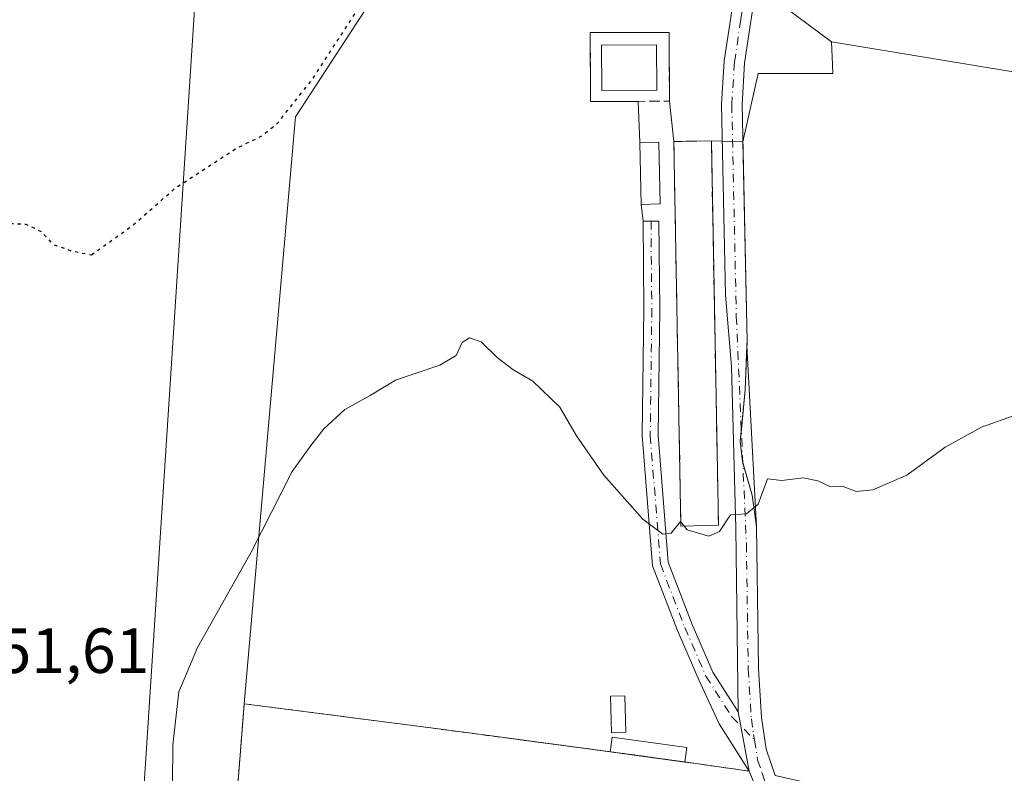
# Model space of a CAD drawing. Units: metres. Extents: x 638564 to 641989, y 4708993 to 4711375.
# Drawn here: x 639452 to 639606, y 4709854 to 4709972 of the extents above; entities that cross this region are included whole.
import ezdxf

# ---------------------------------------------------------------- set-up
doc = ezdxf.new("R2010")
doc.units = ezdxf.units.M
doc.header["$MEASUREMENT"] = 0
for name, pattern in [('DGN Style 2', [1.6480167562047852, 0.988810053722871, -0.6592067024819142]), ('DGN Style 3', [2.307223458686699, 1.648016756204785, -0.6592067024819142]), ('DGN Style 4', [2.6384748266838614, 1.318413404963828, -0.6592067024819142, 0.001648016756204785, -0.6592067024819142]), ('DGN Style 5', [1.1536117293433497, 0.4944050268614355, -0.6592067024819142])]:
    doc.linetypes.add(name, pattern=pattern)
for name, color, linetype, lineweight in [('Agrupación de edificios CxS', 7, 'Continuous', 0), ('Alambrada', 7, 'DGN Style 2', 0), ('Arbolado forestal CxS', 92, 'Continuous', 0), ('Camino Cxs', 7, 'Continuous', 0), ('Camino eje', 30, 'DGN Style 4', 13), ('Corriente natural lineal', 142, 'Continuous', 13), ('Cultivos herbáceos CxS', 92, 'Continuous', 0), ('Curva de nivel maestra depresión', 30, 'DGN Style 5', 30), ('Curva de nivel normal', 30, 'Continuous', 0), ('Depósito de residuos Cxs', 6, 'Continuous', 0), ('Edificación Cxs', 1, 'Continuous', 13), ('Edificación ligera', 1, 'Continuous', 0), ('Edificación ligera Cxs', 1, 'Continuous', 0), ('Muro lineal', 1, 'DGN Style 3', 13), ('Núcleo urbano CxS', 7, 'Continuous', 0), ('Pastizal CxS', 92, 'Continuous', 0), ('Rótulo de punto de cota en terreno', 7, 'Continuous', 0)]:
    doc.layers.add(name, color=color, linetype=linetype, lineweight=lineweight)
doc.styles.add('Style-Arial', font='txt')

# ---------------------------------------------------------------- blocks, each defined once
blk = doc.blocks.new('*U5')
at = {"layer": 'Cultivos herbáceos CxS', "color": 92, "linetype": 'Continuous', "lineweight": 0}
for points in [[(639370.6124999998, 4709934.285700001, 456.4508999999962), (639387.5099, 4709956.093499999, 455.3007999999973), (639412.7997000003, 4709979.4299, 454.3957999999984), (639426.1596999997, 4709986.1129, 452.9023000000016), (639462.8998999996, 4709986.7817, 451.0859999999957), (639500.9770999998, 4709983.4395, 450.4174999999959), (639512.3331000004, 4709983.438899999, 451.2501000000047), (639494.9647000004, 4709956.7061, 450.107999999993), (639486.8901000004, 4709864.460100001, 455.741200000004), (639486.7708999999, 4709862.944900001, 455.7516000000033), (639485.7801000001, 4709850.350099999, 456.0507000000071), (639484.2600999996, 4709829.2301, 456.4489000000031), (639482.8501000004, 4709809.380100001, 457.4176000000007), (639481.3701, 4709792.920100001, 458.5408000000025), (639479.7139999997, 4709791.4044, 458.4553000000015), (639479.6001000004, 4709791.300100001, 458.4505999999965), (639465.9200999998, 4709781.840100001, 457.8347000000067), (639457.6201, 4709774.470100001, 457.5881999999983), (639457.3676000005, 4709768.314099999, 458.8652000000002), (639457.1700999998, 4709763.5001, 459.1975999999996), (639456.5301000001, 4709739.0001, 459.7605999999942), (639456.1401000004, 4709731.1501, 459.883600000001), (639455.6601, 4709720.8101, 460.0418000000063), (639460.3054000001, 4709705.179500001, 460.4009999999981)], [(639606.8701, 4709841.8301, 457.4967000000034), (639600.9027000006, 4709844.755899999, 457.0562000000064), (639597.5900999998, 4709846.380100001, 456.9216000000015), (639586.3501000004, 4709849.4901, 456.7822000000015), (639574.9658000004, 4709852.104699999, 456.6965999999957), (639570.3738000002, 4709853.159200001, 456.7943999999989), (639570.3716000002, 4709853.1656, 456.7939999999944), (639570.3701, 4709853.170100001, 456.7936999999947), (639568.9301000005, 4709857.3201, 456.4565000000002), (639568.2100999998, 4709862.2601, 456.1196000000054), (639567.7200999996, 4709869.970100001, 455.7801000000036), (639567.4001000002, 4709892.280099999, 455.0522999999957), (639566.7401000002, 4709897.2501, 454.9217000000062), (639565.2401000002, 4709902.460100001, 454.7691999999952), (639564.8601000002, 4709905.720100001, 454.6532000000007), (639565.6300999997, 4709913.780099999, 454.3683000000019), (639565.9301000005, 4709921.4801, 454.1201000000001), (639565.2649999997, 4709952.7817, 453.3699000000051), (639567.6617000002, 4709963.524900001, 453.2032999999938), (639579.4367000004, 4709963.524700001, 453.3473999999987), (639579.3668999998, 4709964.980699999, 453.3469000000041), (639579.1973000001, 4709968.5253, 453.324099999998), (639635.0795, 4709959.3005, 454.2118999999948)]]:
    blk.add_polyline3d(points, dxfattribs=at)
blk = doc.blocks.new('*U7')
at = {"layer": 'Arbolado forestal CxS', "color": 92, "linetype": 'Continuous', "lineweight": 0}
blk.add_polyline3d([(639635.0795, 4709959.3005, 454.2118999999948), (639579.1973000001, 4709968.5253, 453.324099999998), (639568.4215000002, 4709976.569499999, 452.9661999999954), (639564.2555000001, 4709984.3103, 452.7715000000026), (639549.3765000004, 4709988.478700001, 452.7163), (639535.0922999998, 4709983.119700001, 452.7651000000042), (639512.3331000004, 4709983.438899999, 451.2501000000047), (639500.9770999998, 4709983.4395, 450.4174999999959), (639462.8998999996, 4709986.7817, 451.0859999999957), (639426.1596999997, 4709986.1129, 452.9023000000016), (639402.1114999996, 4709988.7873, 454.9878999999929), (639358.0223000003, 4709988.787699999, 455.7710999999982)], dxfattribs=at)

msp = doc.modelspace()

# ---------------------------------------------------------------- linework, layer by layer
at = {"layer": 'Agrupación de edificios CxS', "color": 7, "linetype": 'Continuous', "lineweight": 0, "extrusion": (-0.08988433313246492, -0.0002895038327457419, 0.9959521689543445), "elevation": -58395.55605771703, "flags": 128}
msp.add_lwpolyline([(-4707874.854904194, 652106.2252284131), (-4707874.854904194, 652098.71227845)], dxfattribs=at)
at = {"layer": 'Agrupación de edificios CxS', "color": 7, "linetype": 'Continuous', "lineweight": 0, "extrusion": (0.008064296213481849, -0.21549146869447, 0.9764724235975544), "elevation": -1009353.961298736, "flags": 128}
msp.add_lwpolyline([(815238.0607022546, 4572665.431418783), (815238.0607022548, 4572672.053032133)], dxfattribs=at)
at = {"layer": 'Agrupación de edificios CxS', "color": 7, "linetype": 'Continuous', "lineweight": 0, "extrusion": (0.007610314707642739, -0.06992665982704509, 0.9975231051737516), "elevation": -324030.880006929, "flags": 128}
msp.add_lwpolyline([(1145388.456574204, 4601720.75761267), (1145388.456574204, 4601714.364340418)], dxfattribs=at)
at = {"layer": 'Agrupación de edificios CxS', "color": 7, "linetype": 'Continuous', "lineweight": 0, "extrusion": (-0.01107948180863804, -0.0002253453941361993, 0.999938595265882), "elevation": -7693.020738718833, "flags": 128}
msp.add_lwpolyline([(639520.1981313474, 4709951.226100161), (639526.0984938078, 4709951.346100165)], dxfattribs=at)
msp.add_lwpolyline([(639520.1981313474, 4709951.226100161), (639526.0984938078, 4709951.346100165)], dxfattribs=at)
at = {"layer": 'Agrupación de edificios CxS', "color": 7, "linetype": 'Continuous', "lineweight": 0, "extrusion": (0.07278750180777277, -0.002628041074039159, 0.9973440093471744), "elevation": 34627.21161625364, "flags": 128}
msp.add_lwpolyline([(4729962.679639313, -467919.3320312066), (4729962.679639313, -467921.0715811738)], dxfattribs=at)
at = {"layer": 'Agrupación de edificios CxS', "color": 7, "linetype": 'Continuous', "lineweight": 0, "extrusion": (0.05570765502382119, -0.002008889651913874, 0.9984451019130263), "elevation": 26620.26392569354, "flags": 128}
msp.add_lwpolyline([(4729941.879720308, -468654.7767932411), (4729941.879720309, -468656.3859389341)], dxfattribs=at)
at = {"layer": 'Agrupación de edificios CxS', "color": 7, "linetype": 'Continuous', "lineweight": 0, "extrusion": (-0.001044208350192317, 0.04804888205726621, 0.9988444396210896), "elevation": 226093.4436276332, "flags": 128}
msp.add_lwpolyline([(-741731.5960964727, -4689488.480525857), (-741731.5960964726, -4689498.230791874)], dxfattribs=at)
at = {"layer": 'Agrupación de edificios CxS', "color": 7, "linetype": 'Continuous', "lineweight": 0, "extrusion": (0.0500742426923353, -0.001805854058518174, 0.9987438656181616), "elevation": 23973.76187385181, "flags": 128}
msp.add_lwpolyline([(4729942.932920575, -468788.5900075004), (4729942.932920574, -468790.1985717727)], dxfattribs=at)
at = {"layer": 'Agrupación de edificios CxS', "color": 7, "linetype": 'Continuous', "lineweight": 0, "extrusion": (0.3333709006316674, 0.02631649010928824, 0.9424283977896458), "elevation": 337589.8057732016, "flags": 128}
msp.add_lwpolyline([(4645014.640854621, -950037.49899932), (4644983.38399035, -950035.5887579772), (4644982.659585861, -950035.4978510629)], dxfattribs=at)
at = {"layer": 'Agrupación de edificios CxS', "color": 7, "linetype": 'Continuous', "lineweight": 0, "extrusion": (-0.005971930874787281, 0.04955680980556253, 0.9987534523812782), "elevation": 230044.1346603546, "flags": 128}
msp.add_lwpolyline([(-1198458.687928573, -4593836.954482232), (-1198458.687928573, -4593839.64503778)], dxfattribs=at)
at = {"layer": 'Agrupación de edificios CxS', "color": 7, "linetype": 'Continuous', "lineweight": 0, "extrusion": (-0.3482249272825542, 0.06084139786146705, 0.9354345109762214), "elevation": 64270.75453596274, "flags": 128}
msp.add_lwpolyline([(-4749713.499551679, -168787.3641015979), (-4749706.585732547, -168786.3674963254), (-4749700.340853607, -168785.847552956)], dxfattribs=at)
at = {"layer": 'Agrupación de edificios CxS', "color": 7, "linetype": 'Continuous', "lineweight": 0, "extrusion": (0.004355886531217919, 0.02330844808802442, 0.9997188317223273), "elevation": 113021.6588265099, "flags": 128}
msp.add_lwpolyline([(236528.4091293786, -4745898.559434373), (236528.2452843612, -4745896.733352405), (236527.2728893723, -4745893.597753046), (236527.233805445, -4745893.519785524)], dxfattribs=at)
at = {"layer": 'Agrupación de edificios CxS', "color": 7, "linetype": 'Continuous', "lineweight": 0, "extrusion": (0.04008339957552912, 0.02712834642296184, 0.9988280001575969), "elevation": 153862.6776956536, "flags": 128}
msp.add_lwpolyline([(3542068.845694087, -3165801.462127833), (3542063.773157196, -3165799.809258591), (3542059.287286507, -3165797.567554681)], dxfattribs=at)
at = {"layer": 'Agrupación de edificios CxS', "color": 7, "linetype": 'Continuous', "lineweight": 0, "extrusion": (0.02985074906250589, -0.003618279514944401, 0.9995478181826817), "elevation": 2506.601463482184, "flags": 128}
msp.add_lwpolyline([(4752591.324494071, -68108.18150096235), (4752591.32449407, -68108.18482662039)], dxfattribs=at)
msp.add_lwpolyline([(4752591.324494071, -68108.18150096235), (4752591.32449407, -68108.18482662039)], dxfattribs=at)
at = {"layer": 'Agrupación de edificios CxS', "color": 7, "linetype": 'Continuous', "lineweight": 0, "extrusion": (0.009003428448670907, -0.001239003273924314, 0.9999587007207134), "elevation": 380.0522274442155, "flags": 128}
msp.add_lwpolyline([(639514.3918157838, 4709860.985609699), (639514.4027162425, 4709860.984109698)], dxfattribs=at)
msp.add_lwpolyline([(639514.3918157838, 4709860.985609699), (639514.4027162425, 4709860.984109698)], dxfattribs=at)
at = {"layer": 'Agrupación de edificios CxS', "color": 7, "linetype": 'Continuous', "lineweight": 0, "extrusion": (0.127240411352107, 0.9530218607393078, 0.274880357013618), "elevation": 4570098.242515014, "flags": 128}
msp.add_lwpolyline([(-10624.99814722897, -1306085.168944028), (-10629.39272251935, -1306085.182048845), (-10636.80640981242, -1306084.984644523)], dxfattribs=at)
at = {"layer": 'Agrupación de edificios CxS', "color": 7, "linetype": 'Continuous', "lineweight": 0, "extrusion": (0.1396062012176044, 0.9902070493826161, 0.0003285339605644325), "elevation": 4753018.058707926, "flags": 128}
msp.add_lwpolyline([(24232.006268939, -1103.844107033054), (24229.83237864531, -1103.809007031151), (24221.79760959081, -1104.127607048358)], dxfattribs=at)
at = {"layer": 'Agrupación de edificios CxS', "color": 7, "linetype": 'Continuous', "lineweight": 0, "extrusion": (-0.02297010209929158, 0.05512824737493952, 0.9982150323206497), "elevation": 245411.6701434855, "flags": 128}
msp.add_lwpolyline([(-2401851.042256018, -4094221.936115836), (-2401851.042256018, -4094221.947836757)], dxfattribs=at)
at = {"layer": 'Agrupación de edificios CxS', "color": 7, "linetype": 'Continuous', "lineweight": 0, "extrusion": (0.04304163222945258, -0.007651831459269862, 0.9990439766948918), "elevation": -8054.069597449066, "flags": 128}
msp.add_lwpolyline([(4749091.003903925, 194520.8204347388), (4749091.003903925, 194520.8158598075)], dxfattribs=at)
at = {"layer": 'Agrupación de edificios CxS', "color": 7, "linetype": 'Continuous', "lineweight": 0}
for points in [[(639485.7801000001, 4709850.350099999, 460.8815999999933), (639486.8901000004, 4709864.460100001, 456.7203000000009), (639516.2401000002, 4709860.640100001, 457.0062000000034), (639526.1564999997, 4709859.3244, 457.3748999999953), (639548.8000999996, 4709856.3201, 457.4940000000061), (639558.2939999999, 4709854.981699999, 457.7189000000071), (639566.2500999998, 4709853.860099999, 457.4002999999939), (639566.2545999996, 4709853.859300001, 457.4000999999989), (639566.2500999998, 4709853.870100001, 457.3993999999948), (639561.5639000004, 4709861.278100001, 457.0348999999987), (639558.3607000001, 4709868.211100001, 456.1897000000026), (639554.9817000005, 4709875.970100001, 455.8282000000036), (639551.0850999998, 4709886.151699999, 455.4879999999976), (639549.4634999996, 4709906.6085, 455.0819999999949), (639549.7106999997, 4709926.502699999, 454.6502000000037), (639549.5875000004, 4709940.2983, 454.4315000000061), (639549.2659999998, 4709942.966200001, 454.2972000000009), (639549.0543999998, 4709952.7029, 453.8285999999935), (639548.8125999998, 4709959.164200001, 455.2565000000032), (639541.3300999999, 4709959.140100001, 454.5812000000006), (639541.2801000001, 4709969.970100001, 458.6922999999952), (639553.6700999998, 4709970.0101, 457.1123999999982), (639553.7301000003, 4709959.1801, 454.7546000000002), (639554.4200999998, 4709952.840100001, 454.3049000000028), (639560.3201000001, 4709952.960100001, 454.3702999999951), (639565.2649999997, 4709952.7817, 454.0733000000037), (639565.9301000005, 4709921.4801, 454.7121000000043), (639565.6300999997, 4709913.780099999, 455.0948000000063), (639564.8601000002, 4709905.720100001, 455.3218999999954), (639565.2401000002, 4709902.460100001, 455.3962999999931), (639566.7401000002, 4709897.2501, 455.478099999993), (639567.4001000002, 4709892.280099999, 455.5865999999951), (639567.7200999996, 4709869.970100001, 456.4177000000054), (639568.2100999998, 4709862.2601, 456.655899999998), (639568.9301000005, 4709857.3201, 457.0853999999963), (639570.3701, 4709853.170100001, 457.5604000000022)], [(639541.3300999999, 4709959.140100001, 454.5812000000006), (639541.2801000001, 4709969.970100001, 458.6922999999952), (639553.6700999998, 4709970.0101, 457.1123999999982), (639553.7301000003, 4709959.1801, 454.7546000000002)], [(639566.2500999998, 4709853.870100001, 457.3993999999948), (639561.5639000004, 4709861.278100001, 457.0348999999987), (639558.3607000001, 4709868.211100001, 456.1897000000026), (639554.9817000005, 4709875.970100001, 455.8282000000036), (639551.0850999998, 4709886.151699999, 455.4879999999976), (639549.4634999996, 4709906.6085, 455.0819999999949), (639549.7106999997, 4709926.502699999, 454.6502000000037), (639549.5875000004, 4709940.2983, 454.4315000000061)], [(639567.4001000002, 4709892.280099999, 455.5865999999951), (639567.7200999996, 4709869.970100001, 456.4177000000054), (639568.2100999998, 4709862.2601, 456.655899999998), (639568.9301000005, 4709857.3201, 457.0853999999963), (639570.3701, 4709853.170100001, 457.5604000000022), (639570.3738000002, 4709853.159200001, 457.561600000001)], [(639466.6481, 4709782.343499999, 464.2906999999978), (639479.6001000004, 4709791.300100001, 459.5939000000071), (639481.3701, 4709792.920100001, 459.6193999999959), (639482.8501000004, 4709809.380100001, 458.601800000004), (639484.2600999996, 4709829.2301, 457.7979999999953), (639485.7801000001, 4709850.350099999, 460.8815999999933), (639486.8901000004, 4709864.460100001, 456.7203000000009), (639516.2401000002, 4709860.640100001, 457.0062000000034), (639526.1564999997, 4709859.3244, 457.3748999999953), (639544.4294999996, 4709856.9, 457.5068000000028)]]:
    msp.add_polyline3d(points, dxfattribs=at)
at = {"layer": 'Alambrada', "color": 7, "linetype": 'DGN Style 2', "lineweight": 0}
msp.add_polyline3d([(639457.1700999998, 4709763.5001, 466.880799999999), (639457.6201, 4709774.470100001, 459.0374000000011), (639465.9200999998, 4709781.840100001, 463.8543999999966), (639479.6001000004, 4709791.300100001, 459.5939000000071), (639481.3701, 4709792.920100001, 459.6193999999959), (639482.8501000004, 4709809.380100001, 458.601800000004), (639484.2600999996, 4709829.2301, 457.7979999999953), (639485.7801000001, 4709850.350099999, 460.8815999999933), (639486.8901000004, 4709864.460100001, 456.7203000000009), (639516.2401000002, 4709860.640100001, 457.0062000000034), (639548.8000999996, 4709856.3201, 457.4940000000061), (639566.2500999998, 4709853.860099999, 457.4002999999939)], dxfattribs=at)
at = {"layer": 'Arbolado forestal CxS', "color": 92, "linetype": 'Continuous', "lineweight": 0}
for points in [[(639579.1973000001, 4709968.5253, 453.324099999998), (639635.0795, 4709959.3005, 454.2118999999948), (639693.4061000004, 4709961.681700001, 454.0534999999945), (639769.5884999996, 4709974.782099999, 454.9354000000022), (639805.5947000004, 4709989.3685, 455.3938999999955), (639852.3165999996, 4710003.361099999, 456.247199999998), (639929.3892999999, 4710027.475099999, 455.5722999999998), (639965.0997000001, 4710034.619700001, 454.945200000002), (640038.6035000002, 4710062.903100001, 453.9931999999972), (640092.7632999998, 4710084.933300001, 452.8752999999998), (640178.4671, 4710106.3683, 453.9841000000015)], [(639512.3331000004, 4709983.438899999, 451.2501000000047), (639535.0922999998, 4709983.119700001, 452.7651000000042), (639549.3765000004, 4709988.478700001, 452.7163), (639564.2555000001, 4709984.3103, 452.7715000000026), (639568.4215000002, 4709976.569499999, 452.9661999999954), (639579.1973000001, 4709968.5253, 453.324099999998)]]:
    msp.add_polyline3d(points, dxfattribs=at)
at = {"layer": 'Camino Cxs', "color": 7, "linetype": 'Continuous', "lineweight": 0, "extrusion": (-0.01543941956571939, 0.08300093464172238, 0.9964298616420898), "elevation": 381503.5079897228, "flags": 128}
msp.add_lwpolyline([(-1490108.924838776, -4497319.706598127), (-1490108.924838776, -4497310.211747074)], dxfattribs=at)
msp.add_lwpolyline([(-1490108.924838776, -4497319.706598127), (-1490108.924838776, -4497310.211747074)], dxfattribs=at)
at = {"layer": 'Camino Cxs', "color": 7, "linetype": 'Continuous', "lineweight": 0, "extrusion": (-0.01000551920922749, 0.02410882016496541, 0.9996592691390438), "elevation": 107607.0711064667, "flags": 128}
msp.add_lwpolyline([(-2396072.643167638, -4103526.208229378), (-2396072.643167638, -4103538.141907379)], dxfattribs=at)
at = {"layer": 'Camino Cxs', "color": 7, "linetype": 'Continuous', "lineweight": 0}
for points in [[(639449.0201000003, 4709995.6801, 455.3846999999951), (639478.0800999999, 4709995.600099999, 454.9297999999981), (639519.0301000001, 4709994.7601, 455.2946999999986), (639551.7200999996, 4709993.1501, 455.9955999999948), (639557.7901, 4709992.470100001, 456.7768000000069), (639560.8701, 4709991.5801, 454.4030000000057), (639563.7001, 4709990.100099999, 453.3928000000015), (639565.8601000002, 4709987.370100001, 453.4336999999941), (639567.2500999998, 4709983.7401, 455.3325000000041), (639567.6001000004, 4709978.7501, 461.8932000000059), (639565.5500999996, 4709965.170100001, 453.6733999999997), (639565.1401000004, 4709958.6601, 453.6690999999992), (639565.9301000005, 4709921.4801, 454.7121000000043), (639565.9017000003, 4709920.7512, 454.742499999993), (639567.4001000002, 4709892.280099999, 455.5865999999951), (639567.7200999996, 4709869.970100001, 456.4177000000054), (639568.2100999998, 4709862.2601, 456.655899999998), (639568.9301000005, 4709857.3201, 457.0853999999963), (639570.3701, 4709853.170100001, 457.5604000000022)], [(639449.0201000003, 4709995.6801, 455.3846999999951), (639478.0800999999, 4709995.600099999, 454.9297999999981), (639519.0301000001, 4709994.7601, 455.2946999999986), (639551.7200999996, 4709993.1501, 455.9955999999948), (639557.7901, 4709992.470100001, 456.7768000000069), (639560.8701, 4709991.5801, 454.4030000000057), (639563.7001, 4709990.100099999, 453.3928000000015), (639565.8601000002, 4709987.370100001, 453.4336999999941), (639567.2500999998, 4709983.7401, 455.3325000000041), (639567.6001000004, 4709978.7501, 461.8932000000059), (639565.5500999996, 4709965.170100001, 453.6733999999997), (639565.1401000004, 4709958.6601, 453.6690999999992), (639565.9301000005, 4709921.4801, 454.7121000000043), (639565.9017000003, 4709920.7512, 454.742499999993), (639567.4001000002, 4709892.280099999, 455.5865999999951), (639567.7200999996, 4709869.970100001, 456.4177000000054), (639568.2100999998, 4709862.2601, 456.655899999998), (639568.9301000005, 4709857.3201, 457.0853999999963), (639570.3701, 4709853.170100001, 457.5604000000022)], [(639570.8229, 4709842.851700001, 457.7109000000055), (639566.2500999998, 4709853.870100001, 457.3993999999948), (639564.5198999997, 4709863.171499999, 456.5978000000032), (639564.1901000004, 4709892.040100001, 455.4973000000027), (639563.4992000004, 4709917.482200001, 454.9567999999999), (639562.5680999998, 4709928.6711, 454.6281000000017), (639561.9301000005, 4709958.7301, 453.7335000000021), (639562.3601000002, 4709965.5101, 453.5583999999944), (639564.3701, 4709978.880100001, 457.1929999999993), (639564.0800999999, 4709983.040100001, 454.3119000000006), (639563.0401, 4709985.7601, 453.5117999999929), (639561.6101000002, 4709987.5701, 453.4355999999971), (639559.6700999998, 4709988.590100001, 454.1349000000046), (639557.1601, 4709989.3101, 455.2498000000051), (639551.4600999998, 4709989.950099999, 456.0169000000024), (639518.9200999998, 4709991.550100001, 458.8141999999935), (639478.0401, 4709992.390100001, 458.8309000000008), (639449.0701000001, 4709992.470100001, 459.1870000000054)], [(639564.5198999997, 4709863.171499999, 456.5978000000032), (639564.1901000004, 4709892.040100001, 455.4973000000027), (639563.4992000004, 4709917.482200001, 454.9567999999999), (639562.5680999998, 4709928.6711, 454.6281000000017), (639561.9301000005, 4709958.7301, 453.7335000000021), (639562.3601000002, 4709965.5101, 453.5583999999944), (639564.3701, 4709978.880100001, 457.1929999999993), (639564.0800999999, 4709983.040100001, 454.3119000000006), (639563.0401, 4709985.7601, 453.5117999999929), (639561.6101000002, 4709987.5701, 453.4355999999971), (639559.6700999998, 4709988.590100001, 454.1349000000046), (639557.1601, 4709989.3101, 455.2498000000051), (639551.4600999998, 4709989.950099999, 456.0169000000024), (639518.9200999998, 4709991.550100001, 458.8141999999935), (639478.0401, 4709992.390100001, 458.8309000000008), (639449.0701000001, 4709992.470100001, 459.1870000000054)], [(639566.2500999998, 4709853.870100001, 457.3993999999948), (639561.5639000004, 4709861.278100001, 457.0348999999987), (639558.3607000001, 4709868.211100001, 456.1897000000026), (639554.9817000005, 4709875.970100001, 455.8282000000036), (639551.0850999998, 4709886.151699999, 455.4879999999976), (639549.4634999996, 4709906.6085, 455.0819999999949), (639549.7106999997, 4709926.502699999, 454.6502000000037), (639549.5875000004, 4709940.2983, 454.4315000000061), (639552.0872999999, 4709940.320699999, 454.4909999999945), (639552.2106999997, 4709926.498500001, 454.4922999999981), (639551.9647000004, 4709906.6919, 455.0696999999927), (639553.5487000003, 4709886.708500001, 455.3046999999933), (639557.2962999997, 4709876.9165, 455.5776999999944), (639560.5752999998, 4709869.3871, 456.016499999998), (639564.5198999997, 4709863.171499999, 456.5978000000032)]]:
    msp.add_polyline3d(points, dxfattribs=at)
msp.add_polyline3d([(639564.5198999997, 4709863.171499999, 456.5978000000032), (639566.2500999998, 4709853.870100001, 457.3993999999948), (639561.5639000004, 4709861.278100001, 457.0348999999987), (639558.3607000001, 4709868.211100001, 456.1897000000026), (639554.9817000005, 4709875.970100001, 455.8282000000036), (639551.0850999998, 4709886.151699999, 455.4879999999976), (639549.4634999996, 4709906.6085, 455.0819999999949), (639549.7106999997, 4709926.502699999, 454.6502000000037), (639549.5875000004, 4709940.2983, 454.4315000000061), (639552.0872999999, 4709940.320699999, 454.4909999999945), (639552.2106999997, 4709926.498500001, 454.4922999999981), (639551.9647000004, 4709906.6919, 455.0696999999927), (639553.5487000003, 4709886.708500001, 455.3046999999933), (639557.2962999997, 4709876.9165, 455.5776999999944), (639560.5752999998, 4709869.3871, 456.016499999998)], close=True, dxfattribs=at)
at = {"layer": 'Camino eje', "color": 30, "linetype": 'DGN Style 4', "lineweight": 13}
for points in [[(639449.0450999998, 4709994.075099999, 457.311600000001), (639478.0601000005, 4709993.995100001, 456.9499000000069), (639518.9751000004, 4709993.155099999, 457.2771000000066), (639551.5900999998, 4709991.550100001, 456.0481), (639557.4751000004, 4709990.890100001, 456.0840000000026), (639558.7301000003, 4709990.530099999, 455.2596000000049), (639560.2701000003, 4709990.085100001, 454.3653999999952), (639561.2401000002, 4709989.575099999, 453.8393999999971), (639562.6551000001, 4709988.835100001, 453.3178999999946), (639564.4501, 4709986.565099999, 453.5743999999977), (639565.6651, 4709983.390100001, 454.8718999999983), (639565.9851000002, 4709978.815099999, 459.584799999997), (639564.9600999998, 4709972.0251, 456.2488000000012), (639563.9550999999, 4709965.340100001, 453.6159999999945), (639563.5351, 4709958.6951, 453.6840999999986), (639564.2437000005, 4709925.329100001, 454.6428000000015), (639565.8317, 4709889.6128, 455.5721000000049), (639566.1151000002, 4709869.9101, 456.2881000000052), (639566.6101000002, 4709862.095100001, 456.6579000000056), (639566.9700999996, 4709859.6251, 456.8374999999942), (639567.0982999997, 4709858.791099999, 456.8898000000045)], [(639550.8375000004, 4709940.3095, 454.4612000000052), (639550.9606999997, 4709926.500499999, 454.571299999996), (639550.7141000006, 4709906.6503, 455.0755000000063), (639552.3169, 4709886.4301, 455.3570000000037), (639556.1391000003, 4709876.443299999, 455.6993999999977), (639559.4678999997, 4709868.799100001, 456.0926999999938), (639563.5367000002, 4709862.387900001, 456.6892999999982), (639567.0982999997, 4709858.791099999, 456.8898000000045)], [(639567.0982999997, 4709858.791099999, 456.8898000000045), (639567.5900999998, 4709855.595100001, 457.141300000003), (639568.3101000005, 4709853.520099999, 457.398199999996), (639568.6801000005, 4709852.4451, 457.5178000000015), (639571.4151, 4709845.8551, 457.5283000000054), (639575.8935000002, 4709838.7479, 457.6530000000057)]]:
    msp.add_polyline3d(points, dxfattribs=at)
at = {"layer": 'Corriente natural lineal', "color": 142, "linetype": 'Continuous', "lineweight": 13, "extrusion": (0.002559793712933799, 0.03945803795379402, 0.9992179495470366), "elevation": 187932.3942009126, "flags": 128}
msp.add_lwpolyline([(-333224.5983651004, -4737384.346239674), (-333224.5983651004, -4737797.729998384)], dxfattribs=at)
at = {"layer": 'Cultivos herbáceos CxS', "color": 92, "linetype": 'Continuous', "lineweight": 0, "extrusion": (-0.181034016535754, 0.07572633469588164, 0.9805570901739785), "elevation": 241338.7725059536, "flags": 128}
msp.add_lwpolyline([(-4591941.386005017, -1203640.364438465), (-4591910.021457502, -1203646.184530036), (-4591821.804729162, -1203617.477989593)], dxfattribs=at)
at = {"layer": 'Cultivos herbáceos CxS', "color": 92, "linetype": 'Continuous', "lineweight": 0}
for points in [[(639579.1973000001, 4709968.5253, 453.324099999998), (639635.0795, 4709959.3005, 454.2118999999948), (639693.4061000004, 4709961.681700001, 454.0534999999945), (639769.5884999996, 4709974.782099999, 454.9354000000022), (639805.5947000004, 4709989.3685, 455.3938999999955), (639852.3165999996, 4710003.361099999, 456.247199999998), (639929.3892999999, 4710027.475099999, 455.5722999999998), (639965.0997000001, 4710034.619700001, 454.945200000002), (640038.6035000002, 4710062.903100001, 453.9931999999972), (640092.7632999998, 4710084.933300001, 452.8752999999998), (640178.4671, 4710106.3683, 453.9841000000015)], [(639579.1973000001, 4709968.5253, 453.324099999998), (639579.3668999998, 4709964.980699999, 453.3469000000041), (639579.4367000004, 4709963.524700001, 453.3473999999987), (639567.6617000002, 4709963.524900001, 453.2032999999938), (639565.2649999997, 4709952.7817, 453.3699000000051)], [(639606.8701, 4709841.8301, 457.4967000000034), (639600.9027000006, 4709844.755899999, 457.0562000000064), (639597.5900999998, 4709846.380100001, 456.9216000000015), (639586.3501000004, 4709849.4901, 456.7822000000015), (639574.9658000004, 4709852.104699999, 456.6965999999957), (639570.3738000002, 4709853.159200001, 456.7943999999989), (639570.3716000002, 4709853.1656, 456.7939999999944), (639570.3701, 4709853.170100001, 456.7936999999947), (639568.9301000005, 4709857.3201, 456.4565000000002), (639568.2100999998, 4709862.2601, 456.1196000000054), (639567.7200999996, 4709869.970100001, 455.7801000000036), (639567.4001000002, 4709892.280099999, 455.0522999999957), (639566.7401000002, 4709897.2501, 454.9217000000062), (639565.2401000002, 4709902.460100001, 454.7691999999952), (639564.8601000002, 4709905.720100001, 454.6532000000007), (639565.6300999997, 4709913.780099999, 454.3683000000019), (639565.9301000005, 4709921.4801, 454.1201000000001), (639565.2649999997, 4709952.7817, 453.3699000000051)], [(639486.8901000004, 4709864.460100001, 455.741200000004), (639486.7708999999, 4709862.944900001, 455.7516000000033), (639485.7801000001, 4709850.350099999, 456.0507000000071), (639484.2600999996, 4709829.2301, 456.4489000000031), (639482.8501000004, 4709809.380100001, 457.4176000000007), (639481.3701, 4709792.920100001, 458.5408000000025), (639479.7139999997, 4709791.4044, 458.4553000000015), (639479.6001000004, 4709791.300100001, 458.4505999999965), (639465.9200999998, 4709781.840100001, 457.8347000000067), (639457.6201, 4709774.470100001, 457.5881999999983), (639457.3676000005, 4709768.314099999, 458.8652000000002), (639457.1700999998, 4709763.5001, 459.1975999999996), (639456.5301000001, 4709739.0001, 459.7605999999942), (639456.1401000004, 4709731.1501, 459.883600000001), (639455.6601, 4709720.8101, 460.0418000000063), (639460.3054000001, 4709705.179500001, 460.4009999999981)]]:
    msp.add_polyline3d(points, dxfattribs=at)
at = {"layer": 'Curva de nivel maestra depresión', "color": 30, "linetype": 'DGN Style 5', "lineweight": 30, "elevation": 450, "flags": 128}
msp.add_lwpolyline([(639462.8799999999, 4709935.040100001), (639469.4100000003, 4709939.690099999), (639476.0700000003, 4709945.540100001), (639485.5099999999, 4709951.710100001), (639489.5800000001, 4709953.6801), (639492.1299999999, 4709955.720100001), (639497.4800000006, 4709962.470100001), (639505.4600000001, 4709974.690099999), (639506.8600000005, 4709977.920100001), (639507.3099999997, 4709982.040100001), (639506.7800000003, 4709983.1501), (639504.8200000003, 4709984.1601), (639500.8099999997, 4709984.350099999), (639496.6699999999, 4709983.600099999), (639490.0899999999, 4709984.3301), (639481.0700000003, 4709986.7601), (639451.3799999999, 4709985.860099999), (639448.1200000001, 4709984.7501), (639447.5099999999, 4709982.720100001), (639444.9000000004, 4709979.8201), (639441.3300000001, 4709976.840100001), (639438.9199999999, 4709970.2601), (639437.7699999996, 4709962.530099999), (639435.4800000006, 4709955.450099999), (639432.54, 4709945.120100001), (639432.4299999997, 4709941.840100001), (639434.0999999996, 4709940.3101), (639435.2100000001, 4709938.9901), (639437.0599999997, 4709938.210100001), (639439.6200000001, 4709937.530099999), (639443.7999999998, 4709939.290100001), (639446.2699999996, 4709942.380100001), (639448.6399999997, 4709942.710100001), (639448.0499999998, 4709941.090100001), (639448.7599999999, 4709940.030099999), (639452.5499999998, 4709939.840100001), (639454.9800000006, 4709938.710100001), (639456.7999999998, 4709936.6801), (639459.8399999999, 4709935.620100001), (639462.8799999999, 4709935.040100001)], dxfattribs=at)
at = {"layer": 'Curva de nivel normal', "color": 30, "linetype": 'Continuous', "lineweight": 0, "elevation": 455, "flags": 128}
msp.add_lwpolyline([(639475.5899999999, 4709845.640100001), (639475.6500000004, 4709857.970100001), (639476.6299999999, 4709866.300100001), (639479.5700000003, 4709873.300100001), (639488, 4709888.300100001), (639494.4199999999, 4709900.960100001), (639497.3799999999, 4709905.0601), (639499.3899999997, 4709907.6801), (639502.7199999997, 4709910.690099999), (639506.7100000001, 4709912.9001), (639510.6600000003, 4709915.340100001), (639517.6600000003, 4709917.6601), (639520.2000000002, 4709919.220100001), (639521.1299999999, 4709921.2501), (639522.3300000001, 4709922.0001), (639524.1399999997, 4709921.360099999), (639526.6699999999, 4709918.890100001), (639529.1200000001, 4709917.0101), (639532.2800000003, 4709915.1801), (639536.4800000006, 4709911.100099999), (639539.1399999997, 4709906.590100001), (639543.4199999999, 4709900.380100001), (639549.5599999997, 4709893.460100001), (639552.7199999997, 4709891.110099999), (639554, 4709891.280099999), (639555.4600000001, 4709893.120100001), (639556.54, 4709891.780099999), (639559.9500000002, 4709890.780099999), (639561.6200000001, 4709891.550100001), (639563.3099999997, 4709894.140100001), (639565.8700000001, 4709894.3301), (639567.6600000003, 4709895.850099999), (639569.1699999999, 4709899.8301), (639571.3899999997, 4709899.5601), (639574.7300000006, 4709899.950099999), (639577.0599999997, 4709899.520099999), (639579.0599999997, 4709898.530099999), (639581.0599999997, 4709898.590100001), (639583.0599999997, 4709897.8101), (639585.7300000006, 4709898.0601), (639591.0599999997, 4709900.380100001), (639597.0499999998, 4709904.800100001), (639602.7999999998, 4709907.940099999), (639608.3799999999, 4709909.950099999)], dxfattribs=at)
at = {"layer": 'Depósito de residuos Cxs', "color": 6, "linetype": 'Continuous', "lineweight": 0, "extrusion": (-0.02243112874045768, -0.0006552811633801882, 0.9997481758273061), "elevation": -16977.04996352673, "flags": 128}
msp.add_lwpolyline([(-4689208.559488612, 776634.8567134868), (-4689208.559488613, 776628.9478063944)], dxfattribs=at)
at = {"layer": 'Depósito de residuos Cxs', "color": 6, "linetype": 'Continuous', "lineweight": 0}
for points in [[(639555.5352999996, 4709892.373199999, 455.3209999999963), (639554.4200999998, 4709952.840100001, 454.3049000000028), (639560.3201000001, 4709952.960100001, 454.3702999999951), (639561.4402000001, 4709892.545700001, 455.4535999999935)], [(639552.2626, 4709943.031300001, 454.4035000000004), (639549.2659999998, 4709942.966200001, 454.2972000000009), (639549.0543999998, 4709952.7029, 453.8285999999935), (639552.051, 4709952.767999999, 454.0776999999944), (639552.2626, 4709943.031300001, 454.4035000000004)]]:
    msp.add_polyline3d(points, dxfattribs=at)
for points in [[(639561.4402000001, 4709892.545700001, 455.4535999999935), (639555.5352999996, 4709892.373199999, 455.3209999999963), (639554.4200999998, 4709952.840100001, 454.3049000000028), (639560.3201000001, 4709952.960100001, 454.3702999999951)], [(639552.2626, 4709943.031300001, 454.4035000000004), (639549.2659999998, 4709942.966200001, 454.2972000000009), (639549.0543999998, 4709952.7029, 453.8285999999935), (639552.051, 4709952.767999999, 454.0776999999944)]]:
    msp.add_3dface(points, dxfattribs=at)
at = {"layer": 'Edificación Cxs', "color": 1, "linetype": 'Continuous', "lineweight": 13}
msp.add_polyline3d([(639551.7600999996, 4709960.920100001, 455.409799999994), (639543.1001000004, 4709960.860099999, 455.2924000000058), (639543.0500999996, 4709967.970100001, 457.4787999999971), (639551.6901000004, 4709968.050100001, 456.4811000000045), (639551.7600999996, 4709960.920100001, 455.409799999994)], dxfattribs=at)
msp.add_3dface([(639551.7600999996, 4709960.920100001, 457.4787999999971), (639543.1001000004, 4709960.860099999, 457.4787999999971), (639543.0500999996, 4709967.970100001, 457.4787999999971), (639551.6901000004, 4709968.050100001, 457.4787999999971)], dxfattribs=at)
at = {"layer": 'Edificación ligera', "color": 1, "linetype": 'Continuous', "lineweight": 0, "extrusion": (-0.03056119867591689, 0.009029605463255647, 0.9994921107045663), "elevation": 23440.17966056059, "flags": 128}
msp.add_lwpolyline([(-4698045.134342157, -720827.1490142643), (-4698047.433524405, -720827.4973344168), (-4698049.203480703, -720815.8019361496)], dxfattribs=at)
at = {"layer": 'Edificación ligera', "color": 1, "linetype": 'Continuous', "lineweight": 0, "extrusion": (-0.0108082682811681, -0.0783939761805023, 0.9968638652470924), "elevation": -375680.5289567726, "flags": 128}
msp.add_lwpolyline([(-9705.25435065094, 4738202.309829097), (-9705.254350651056, 4738199.977122541)], dxfattribs=at)
at = {"layer": 'Edificación ligera', "color": 1, "linetype": 'Continuous', "lineweight": 0, "extrusion": (0.02985074906250589, -0.003618279514944401, 0.9995478181826817), "elevation": 2506.601463482184, "flags": 128}
msp.add_lwpolyline([(4752591.32449407, -68108.18482662039), (4752591.324494071, -68108.18150096235)], dxfattribs=at)
at = {"layer": 'Edificación ligera', "color": 1, "linetype": 'Continuous', "lineweight": 0, "extrusion": (-0.0148417746738852, 0.002046407001795355, 0.999887760672623), "elevation": 603.7651209960113, "flags": 128}
msp.add_lwpolyline([(639492.4899175497, 4709863.911601909), (639480.779978717, 4709865.526005288)], dxfattribs=at)
at = {"layer": 'Edificación ligera', "color": 1, "linetype": 'Continuous', "lineweight": 0}
msp.add_polyline3d([(639546.875, 4709859.963500001, 457.4229999999953), (639544.6072000006, 4709859.9005, 457.5035999999964), (639544.4484999999, 4709865.615499999, 457.1584000000003), (639546.7163000006, 4709865.678500001, 457.062699999995), (639546.875, 4709859.963500001, 457.4229999999953)], dxfattribs=at)
at = {"layer": 'Edificación ligera Cxs', "color": 1, "linetype": 'Continuous', "lineweight": 0}
for points in [[(639546.875, 4709859.963500001, 457.5035999999964), (639544.6072000006, 4709859.9005, 457.5035999999964), (639544.4484999999, 4709865.615499999, 457.5035999999964), (639546.7163000006, 4709865.678500001, 457.5035999999964)], [(639556.4589999998, 4709857.5888, 457.8684000000067), (639556.1414000001, 4709855.2852, 457.8684000000067), (639544.4294999996, 4709856.9, 457.8684000000067), (639544.7471000003, 4709859.203600001, 457.8684000000067)]]:
    msp.add_3dface(points, dxfattribs=at)
at = {"layer": 'Muro lineal', "color": 1, "linetype": 'DGN Style 3', "lineweight": 13}
for points in [[(639541.3300999999, 4709959.140100001, 454.5812000000006), (639553.7301000003, 4709959.1801, 454.7546000000002), (639553.6700999998, 4709970.0101, 457.1123999999982), (639541.2801000001, 4709969.970100001, 458.6922999999952), (639541.3300999999, 4709959.140100001, 454.5812000000006)], [(639561.4402000001, 4709892.545700001, 455.4535999999935), (639560.3201000001, 4709952.960100001, 454.3702999999951), (639554.4200999998, 4709952.840100001, 454.3049000000028), (639555.5352999996, 4709892.373199999, 455.3209999999963)]]:
    msp.add_polyline3d(points, dxfattribs=at)
at = {"layer": 'Núcleo urbano CxS', "color": 7, "linetype": 'Continuous', "lineweight": 0}
for points in [[(639485.7801000001, 4709850.350099999, 456.0507000000071), (639486.7708999999, 4709862.944900001, 455.7516000000033), (639486.8901000004, 4709864.460100001, 455.741200000004), (639516.2401000002, 4709860.640100001, 456.6135999999969), (639526.1564999997, 4709859.3244, 456.7084000000032), (639530.7127, 4709858.719900001, 456.7940999999992), (639548.8000999996, 4709856.3201, 456.9741000000067), (639558.2939999999, 4709854.981699999, 456.9998999999953), (639566.2500999998, 4709853.860099999, 456.8855999999942), (639566.2545999996, 4709853.859300001, 456.8855999999942), (639566.2500999998, 4709853.870100001, 456.8846000000049), (639561.5639000004, 4709861.278100001, 456.3371000000043), (639558.3607000001, 4709868.211100001, 455.8861999999936), (639554.9817000005, 4709875.970100001, 455.7149999999965), (639551.0850999998, 4709886.151699999, 455.3399999999965), (639549.4634999996, 4709906.6085, 454.5096000000049), (639549.7106999997, 4709926.502699999, 454.0602999999974), (639549.5875000004, 4709940.2983, 453.588699999993), (639549.2659999998, 4709942.966200001, 453.5185000000056), (639549.0543999998, 4709952.7029, 453.3291999999929), (639548.8125999998, 4709959.164200001, 453.3399999999965), (639541.3300999999, 4709959.140100001, 453.3019999999961), (639541.2801000001, 4709969.970100001, 452.8527999999933), (639553.6700999998, 4709970.0101, 453.6972999999998), (639553.7301000003, 4709959.1801, 453.3276000000042), (639554.4200999998, 4709952.840100001, 453.4272999999957), (639560.3201000001, 4709952.960100001, 453.452099999995), (639565.2649999997, 4709952.7817, 453.3699000000051), (639565.9301000005, 4709921.4801, 454.1201000000001), (639565.6300999997, 4709913.780099999, 454.3683000000019), (639564.8601000002, 4709905.720100001, 454.6532000000007), (639565.2401000002, 4709902.460100001, 454.7691999999952), (639566.7401000002, 4709897.2501, 454.9217000000062), (639567.4001000002, 4709892.280099999, 455.0522999999957), (639567.7200999996, 4709869.970100001, 455.7801000000036), (639568.2100999998, 4709862.2601, 456.1196000000054), (639568.9301000005, 4709857.3201, 456.4565000000002), (639570.3701, 4709853.170100001, 456.7936999999947)], [(639486.8901000004, 4709864.460100001, 455.741200000004), (639516.2401000002, 4709860.640100001, 456.6135999999969), (639526.1564999997, 4709859.3244, 456.7084000000032), (639530.7127, 4709858.719900001, 456.7940999999992), (639548.8000999996, 4709856.3201, 456.9741000000067), (639558.2939999999, 4709854.981699999, 456.9998999999953), (639566.2500999998, 4709853.860099999, 456.8855999999942), (639566.2545999996, 4709853.859300001, 456.8855999999942), (639566.2500999998, 4709853.870100001, 456.8846000000049), (639561.5639000004, 4709861.278100001, 456.3371000000043), (639558.3607000001, 4709868.211100001, 455.8861999999936), (639554.9817000005, 4709875.970100001, 455.7149999999965), (639551.0850999998, 4709886.151699999, 455.3399999999965), (639549.4634999996, 4709906.6085, 454.5096000000049), (639549.7106999997, 4709926.502699999, 454.0602999999974), (639549.5875000004, 4709940.2983, 453.588699999993), (639549.2659999998, 4709942.966200001, 453.5185000000056), (639549.0543999998, 4709952.7029, 453.3291999999929), (639548.8125999998, 4709959.164200001, 453.3399999999965), (639541.3300999999, 4709959.140100001, 453.3019999999961), (639541.2801000001, 4709969.970100001, 452.8527999999933), (639553.6700999998, 4709970.0101, 453.6972999999998), (639553.7301000003, 4709959.1801, 453.3276000000042), (639554.4200999998, 4709952.840100001, 453.4272999999957), (639560.3201000001, 4709952.960100001, 453.452099999995), (639565.2649999997, 4709952.7817, 453.3699000000051)], [(639606.8701, 4709841.8301, 457.4967000000034), (639600.9027000006, 4709844.755899999, 457.0562000000064), (639597.5900999998, 4709846.380100001, 456.9216000000015), (639586.3501000004, 4709849.4901, 456.7822000000015), (639574.9658000004, 4709852.104699999, 456.6965999999957), (639570.3738000002, 4709853.159200001, 456.7943999999989), (639570.3716000002, 4709853.1656, 456.7939999999944), (639570.3701, 4709853.170100001, 456.7936999999947), (639568.9301000005, 4709857.3201, 456.4565000000002), (639568.2100999998, 4709862.2601, 456.1196000000054), (639567.7200999996, 4709869.970100001, 455.7801000000036), (639567.4001000002, 4709892.280099999, 455.0522999999957), (639566.7401000002, 4709897.2501, 454.9217000000062), (639565.2401000002, 4709902.460100001, 454.7691999999952), (639564.8601000002, 4709905.720100001, 454.6532000000007), (639565.6300999997, 4709913.780099999, 454.3683000000019), (639565.9301000005, 4709921.4801, 454.1201000000001), (639565.2649999997, 4709952.7817, 453.3699000000051)], [(639486.8901000004, 4709864.460100001, 455.741200000004), (639486.7708999999, 4709862.944900001, 455.7516000000033), (639485.7801000001, 4709850.350099999, 456.0507000000071), (639484.2600999996, 4709829.2301, 456.4489000000031), (639482.8501000004, 4709809.380100001, 457.4176000000007), (639481.3701, 4709792.920100001, 458.5408000000025), (639479.7139999997, 4709791.4044, 458.4553000000015), (639479.6001000004, 4709791.300100001, 458.4505999999965), (639465.9200999998, 4709781.840100001, 457.8347000000067), (639457.6201, 4709774.470100001, 457.5881999999983), (639457.3676000005, 4709768.314099999, 458.8652000000002), (639457.1700999998, 4709763.5001, 459.1975999999996), (639456.5301000001, 4709739.0001, 459.7605999999942), (639456.1401000004, 4709731.1501, 459.883600000001), (639455.6601, 4709720.8101, 460.0418000000063), (639460.3054000001, 4709705.179500001, 460.4009999999981)]]:
    msp.add_polyline3d(points, dxfattribs=at)
at = {"layer": 'Pastizal CxS', "color": 92, "linetype": 'Continuous', "lineweight": 0, "extrusion": (-0.181034016535754, 0.07572633469588164, 0.9805570901739785), "elevation": 241338.7725059536, "flags": 128}
msp.add_lwpolyline([(-4591941.386005017, -1203640.364438465), (-4591910.021457502, -1203646.184530036), (-4591821.804729162, -1203617.477989593)], dxfattribs=at)
at = {"layer": 'Pastizal CxS', "color": 92, "linetype": 'Continuous', "lineweight": 0}
for points in [[(639512.3331000004, 4709983.438899999, 451.2501000000047), (639535.0922999998, 4709983.119700001, 452.7651000000042), (639549.3765000004, 4709988.478700001, 452.7163), (639564.2555000001, 4709984.3103, 452.7715000000026), (639568.4215000002, 4709976.569499999, 452.9661999999954), (639579.1973000001, 4709968.5253, 453.324099999998)], [(639568.4215000002, 4709976.569499999, 452.9661999999954), (639579.1973000001, 4709968.5253, 453.324099999998), (639579.3668999998, 4709964.980699999, 453.3469000000041), (639579.4367000004, 4709963.524700001, 453.3473999999987), (639567.6617000002, 4709963.524900001, 453.2032999999938), (639565.2649999997, 4709952.7817, 453.3699000000051), (639560.3201000001, 4709952.960100001, 453.452099999995), (639554.4200999998, 4709952.840100001, 453.4272999999957), (639553.7301000003, 4709959.1801, 453.3276000000042), (639553.6700999998, 4709970.0101, 453.6972999999998), (639541.2801000001, 4709969.970100001, 452.8527999999933), (639541.3300999999, 4709959.140100001, 453.3019999999961), (639548.8125999998, 4709959.164200001, 453.3399999999965), (639549.0543999998, 4709952.7029, 453.3291999999929), (639549.2659999998, 4709942.966200001, 453.5185000000056), (639549.5875000004, 4709940.2983, 453.588699999993), (639549.7106999997, 4709926.502699999, 454.0602999999974), (639549.4634999996, 4709906.6085, 454.5096000000049), (639551.0850999998, 4709886.151699999, 455.3399999999965), (639554.9817000005, 4709875.970100001, 455.7149999999965), (639558.3607000001, 4709868.211100001, 455.8861999999936), (639561.5639000004, 4709861.278100001, 456.3371000000043), (639566.2500999998, 4709853.870100001, 456.8846000000049), (639566.2545999996, 4709853.859300001, 456.8855999999942), (639566.2500999998, 4709853.860099999, 456.8855999999942), (639558.2939999999, 4709854.981699999, 456.9998999999953), (639548.8000999996, 4709856.3201, 456.9741000000067), (639530.7127, 4709858.719900001, 456.7940999999992), (639526.1564999997, 4709859.3244, 456.7084000000032), (639516.2401000002, 4709860.640100001, 456.6135999999969), (639486.8901000004, 4709864.460100001, 455.741200000004), (639494.9647000004, 4709956.7061, 450.107999999993), (639512.3331000004, 4709983.438899999, 451.2501000000047)], [(639486.8901000004, 4709864.460100001, 455.741200000004), (639516.2401000002, 4709860.640100001, 456.6135999999969), (639526.1564999997, 4709859.3244, 456.7084000000032), (639530.7127, 4709858.719900001, 456.7940999999992), (639548.8000999996, 4709856.3201, 456.9741000000067), (639558.2939999999, 4709854.981699999, 456.9998999999953), (639566.2500999998, 4709853.860099999, 456.8855999999942), (639566.2545999996, 4709853.859300001, 456.8855999999942), (639566.2500999998, 4709853.870100001, 456.8846000000049), (639561.5639000004, 4709861.278100001, 456.3371000000043), (639558.3607000001, 4709868.211100001, 455.8861999999936), (639554.9817000005, 4709875.970100001, 455.7149999999965), (639551.0850999998, 4709886.151699999, 455.3399999999965), (639549.4634999996, 4709906.6085, 454.5096000000049), (639549.7106999997, 4709926.502699999, 454.0602999999974), (639549.5875000004, 4709940.2983, 453.588699999993), (639549.2659999998, 4709942.966200001, 453.5185000000056), (639549.0543999998, 4709952.7029, 453.3291999999929), (639548.8125999998, 4709959.164200001, 453.3399999999965), (639541.3300999999, 4709959.140100001, 453.3019999999961), (639541.2801000001, 4709969.970100001, 452.8527999999933), (639553.6700999998, 4709970.0101, 453.6972999999998), (639553.7301000003, 4709959.1801, 453.3276000000042), (639554.4200999998, 4709952.840100001, 453.4272999999957), (639560.3201000001, 4709952.960100001, 453.452099999995), (639565.2649999997, 4709952.7817, 453.3699000000051)], [(639579.1973000001, 4709968.5253, 453.324099999998), (639579.3668999998, 4709964.980699999, 453.3469000000041), (639579.4367000004, 4709963.524700001, 453.3473999999987), (639567.6617000002, 4709963.524900001, 453.2032999999938), (639565.2649999997, 4709952.7817, 453.3699000000051)]]:
    msp.add_polyline3d(points, dxfattribs=at)

# ---------------------------------------------------------------- block references
at = {"layer": 'Arbolado forestal CxS', "color": 92, "linetype": 'Continuous', "lineweight": 0}
msp.add_blockref('*U7', (0, 0), dxfattribs=at)
at = {"layer": 'Cultivos herbáceos CxS', "color": 92, "linetype": 'Continuous', "lineweight": 0}
msp.add_blockref('*U5', (0, 0), dxfattribs=at)

# ---------------------------------------------------------------- texts
at = {"layer": 'Rótulo de punto de cota en terreno', "color": 7, "linetype": 'Continuous', "lineweight": 0, "style": 'Style-Arial'}
msp.add_text('451,61', height=7.000000000000002, dxfattribs=at).set_placement((639442.8278000001, 4709869.287799999))

doc.saveas('drawing.dxf')
